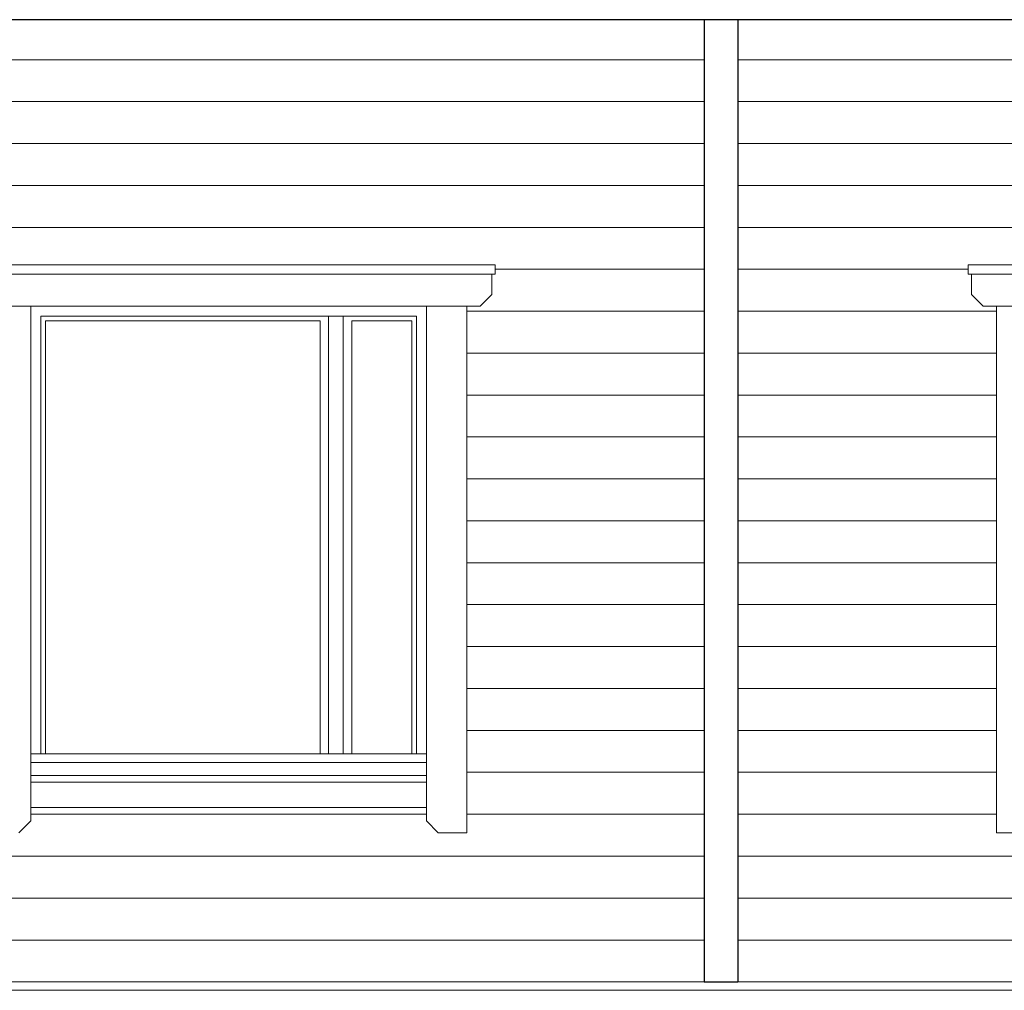
# Model space of a CAD drawing. Units: millimetres. Extents: x 27 to 657, y 2 to 298.
# Drawn here: x 113 to 142, y 74 to 103 of the extents above; entities that cross this region are included whole.
import ezdxf

# ---------------------------------------------------------------- set-up
doc = ezdxf.new("R2010")
doc.units = ezdxf.units.MM
doc.header["$MEASUREMENT"] = 0
doc.linetypes.add('Yhtenäinen', pattern=[0])
for name, color, linetype, lineweight, true_color in [('Ikkunat', 7, 'Continuous', 35, 0x000000), ('Nurkkalaudat', 7, 'Continuous', 35, 0x000000), ('Piirtäminen_ viivat', 7, 'Continuous', 35, 0x000000), ('Seinän täyttökuviot', 7, 'Continuous', 35, 0x000000), ('Ulkopinta', 7, 'Continuous', 35, 0x000000), ('Vasat', 7, 'Continuous', 35, 0x000000)]:
    doc.layers.add(name, color=color, linetype=linetype, lineweight=lineweight, true_color=true_color)

# ---------------------------------------------------------------- blocks, each defined once
blk = doc.blocks.new('MACRO_6_27df3351-17ef-4ef3-942d-4971a6fbf10e')
at = {"layer": 'Ikkunat', "color": 0, "linetype": 'Yhtenäinen', "lineweight": 13}
for p, q in [((-14360, 764.7), (-14360, 2070)), ((-14360, 2070), (-13240, 2070)), ((-14346, 764.7), (-14346, 2056)), ((-14346, 2056), (-13527, 2056)), ((-13527, 2056), (-13527, 764.7)), ((-13502, 764.7), (-13502, 2070)), ((-13458, 2070), (-13458, 764.7)), ((-13433, 2056), (-13254, 2056)), ((-13433, 764.7), (-13433, 2056)), ((-13254, 2056), (-13254, 764.7)), ((-13240, 2070), (-13240, 764.7))]:
    blk.add_line(p, q, dxfattribs=at)
at = {"layer": 'Nurkkalaudat', "color": 0, "linetype": 'Yhtenäinen', "lineweight": 25, "ltscale": 1.016}
for p, q in [((-12382, 2954.3), (-12382, 85)), ((-12282, 2954.3), (-12282, 85)), ((-12382, 85), (-12282, 85))]:
    blk.add_line(p, q, dxfattribs=at)
at = {"layer": 'Piirtäminen_ viivat', "color": 0, "linetype": 'Yhtenäinen', "lineweight": 13}
for p, q in [((-14595, 2223), (-13005, 2223)), ((-13005, 2223), (-13005, 2195)), ((-11595, 2223), (-10005, 2223)), ((-11595, 2195), (-11595, 2223)), ((-13005, 2195), (-14595, 2195)), ((-13015, 2195), (-13015, 2135)), ((-10005, 2195), (-11595, 2195)), ((-11585, 2135), (-11585, 2195)), ((-13015, 2135), (-13050, 2100)), ((-11550, 2100), (-11585, 2135)), ((-13050, 2100), (-14550, 2100)), ((-14390, 2100), (-14510, 2100)), ((-14390, 701.8), (-14390, 2100)), ((-13210, 701.8), (-13210, 2100)), ((-13210, 2100), (-13090, 2100)), ((-13090, 2100), (-13090, 530)), ((-10050, 2100), (-11550, 2100)), ((-11390, 2100), (-11510, 2100)), ((-11510, 2100), (-11510, 530)), ((-14390, 764.7), (-13210, 764.7)), ((-14390, 739.7), (-14390, 700.8)), ((-14390, 739.7), (-13210, 739.7)), ((-14390, 700.8), (-14390, 680.8)), ((-14390, 700.8), (-13210, 700.8)), ((-14390, 680.8), (-13210, 680.8)), ((-14390, 605), (-14390, 680.8)), ((-14390, 565), (-14390, 680.8)), ((-13210, 700.8), (-13210, 701.8)), ((-13210, 680.8), (-13210, 700.8)), ((-13210, 680.8), (-13210, 605)), ((-13210, 565), (-13210, 680.8)), ((-13210, 605), (-14390, 605)), ((-14425, 530), (-14390, 565)), ((-13175, 530), (-13210, 565)), ((-13090, 530), (-13175, 530)), ((-11510, 530), (-11425, 530))]:
    blk.add_line(p, q, dxfattribs=at)
at = {"layer": 'Seinän täyttökuviot', "color": 0, "linetype": 'Yhtenäinen', "lineweight": 9}
for p, q in [((-12382, 2835), (-18631, 2835)), ((-6172, 2835), (-12282, 2835)), ((-12382, 2710), (-18631, 2710)), ((-6172, 2710), (-12282, 2710)), ((-12382, 2585), (-18631, 2585)), ((-6172, 2585), (-12282, 2585)), ((-12382, 2460), (-18631, 2460)), ((-6172, 2460), (-12282, 2460)), ((-12382, 2335), (-18631, 2335)), ((-6172, 2335), (-12282, 2335)), ((-12382, 2210), (-13005, 2210)), ((-11595, 2210), (-12282, 2210)), ((-12382, 2085), (-13090, 2085)), ((-11510, 2085), (-12282, 2085)), ((-12382, 1960), (-13090, 1960)), ((-11510, 1960), (-12282, 1960)), ((-12382, 1835), (-13090, 1835)), ((-11510, 1835), (-12282, 1835)), ((-12382, 1710), (-13090, 1710)), ((-11510, 1710), (-12282, 1710)), ((-12382, 1585), (-13090, 1585)), ((-11510, 1585), (-12282, 1585)), ((-12382, 1460), (-13090, 1460)), ((-11510, 1460), (-12282, 1460)), ((-12382, 1335), (-13090, 1335)), ((-11510, 1335), (-12282, 1335)), ((-12382, 1210), (-13090, 1210)), ((-11510, 1210), (-12282, 1210)), ((-12382, 1085), (-13090, 1085)), ((-11510, 1085), (-12282, 1085)), ((-12382, 960), (-13090, 960)), ((-11510, 960), (-12282, 960)), ((-12382, 835), (-13090, 835)), ((-11510, 835), (-12282, 835)), ((-12382, 710), (-13090, 710)), ((-11510, 710), (-12282, 710)), ((-13210, 585), (-14390, 585)), ((-12382, 585), (-13090, 585)), ((-11510, 585), (-12282, 585)), ((-12382, 460), (-18631, 460)), ((-6172, 460), (-12282, 460)), ((-12382, 335), (-18631, 335)), ((-6172, 335), (-12282, 335)), ((-12382, 210), (-18631, 210)), ((-6172, 210), (-12282, 210))]:
    blk.add_line(p, q, dxfattribs=at)
at = {"layer": 'Ulkopinta', "color": 0, "linetype": 'Yhtenäinen', "lineweight": 18, "ltscale": 1.016}
for p, q in [((-6102, 60), (-18702, 60)), ((-12382, 85), (-18631, 85)), ((-6172, 85), (-12282, 85))]:
    blk.add_line(p, q, dxfattribs=at)
at = {"layer": 'Vasat', "color": 0, "linetype": 'Yhtenäinen', "lineweight": 25, "ltscale": 1.016}
blk.add_line((808, 2954.3), (-19262, 2954.3), dxfattribs=at)
blk = doc.blocks.new('LOCATION_ACTPROJ_FILE_view_dwgs_ELEV-CB.vxp_3_7e4793e6-aee1-4a79-9128-82f39d23953f')
at = {"color": 0}
blk.add_blockref('MACRO_6_27df3351-17ef-4ef3-942d-4971a6fbf10e', (0, 0), dxfattribs=at)

msp = doc.modelspace()

# ---------------------------------------------------------------- block references
at = {"color": 7, "xscale": 0.01, "yscale": 0.01}
msp.add_blockref('LOCATION_ACTPROJ_FILE_view_dwgs_ELEV-CB.vxp_3_7e4793e6-aee1-4a79-9128-82f39d23953f', (257.054, 73.81), dxfattribs=at)

doc.saveas('drawing.dxf')
